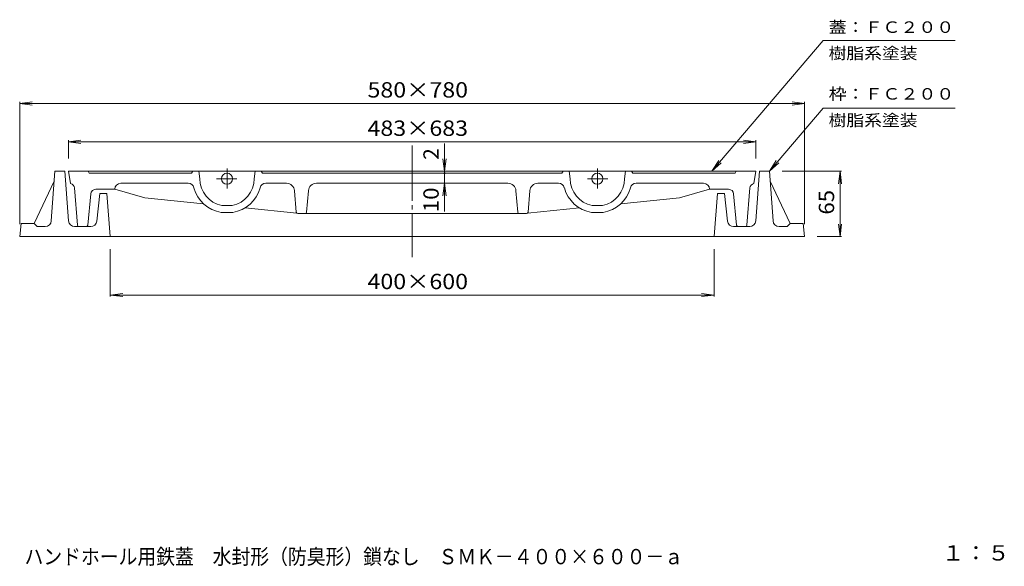
# Model space of a CAD drawing. Units: millimetres. Extents: x -960 to 528, y -684 to 698.
# Drawn here: x -451 to 528, y -684 to -141 of the extents above; entities that cross this region are included whole.
import ezdxf

# ---------------------------------------------------------------- set-up
doc = ezdxf.new("R2010")
doc.units = ezdxf.units.MM
doc.header["$LTSCALE"] = 5
doc.linetypes.add('JWW_CENTER2', pattern=[13.546667, 11.006667, -0.846667, 0.846667, -0.846667])
for name, color, linetype in [('F-4ﾚｲﾔ', 7, 'Continuous'), ('仕上', 7, 'Continuous'), ('躯体', 7, 'Continuous'), ('通り芯', 7, 'Continuous')]:
    doc.layers.add(name, color=color, linetype=linetype)
doc.styles.add('ＭＳ ゴシック', font='txt', dxfattribs={"height": 1})

msp = doc.modelspace()

# ---------------------------------------------------------------- linework, layer by layer
at = {"layer": '仕上', "color": 7, "linetype": 'Continuous', "lineweight": 9}
for p, q in [((347.74, -162.19), (237.02, -291.85)), ((347.74, -162.19), (478.7, -162.19)), ((-450.81, -224.53), (-438.42, -222.9)), ((-450.81, -344.34), (-450.81, -223.03)), ((-450.81, -224.53), (329.19, -224.53)), ((-450.81, -224.53), (-438.42, -226.16)), ((329.19, -224.53), (316.8, -222.9)), ((329.19, -224.53), (316.8, -226.16)), ((329.19, -344.34), (329.19, -223.03)), ((347.74, -229.13), (294.19, -291.85)), ((347.74, -229.13), (478.87, -229.13)), ((-402.31, -262.58), (-389.92, -260.95)), ((-402.31, -279.35), (-402.31, -261.08)), ((-402.31, -262.58), (280.69, -262.58)), ((-402.31, -262.58), (-389.92, -264.21)), ((280.69, -262.58), (268.3, -260.95)), ((280.69, -262.58), (268.3, -264.21)), ((280.69, -279.35), (280.69, -261.08)), ((-28.62, -264.49), (-28.62, -331.95)), ((-28.62, -291.85), (-30.26, -279.45)), ((-28.62, -291.85), (-26.99, -279.45)), ((237.02, -291.85), (243.83, -281.36)), ((237.02, -291.85), (246.31, -283.48)), ((294.19, -291.85), (301, -281.36)), ((294.19, -291.85), (303.48, -283.48)), ((-16.12, -291.85), (-27.12, -291.85)), ((306.69, -291.85), (365.81, -291.85)), ((364.31, -291.85), (362.68, -304.24)), ((364.31, -291.85), (364.31, -356.84)), ((364.31, -291.85), (365.94, -304.24)), ((-28.62, -303.85), (-30.26, -316.24)), ((-28.62, -303.85), (-26.99, -316.24)), ((-16.12, -303.85), (-27.12, -303.85)), ((364.31, -356.84), (362.68, -344.45)), ((364.31, -356.84), (365.94, -344.45)), ((341.69, -356.84), (365.81, -356.84)), ((-360.81, -369.34), (-360.81, -416.29)), ((239.19, -369.35), (239.19, -416.29)), ((-360.81, -414.79), (-348.42, -413.16)), ((-360.81, -414.79), (-348.42, -416.42)), ((-360.81, -414.79), (239.19, -414.79)), ((239.19, -414.79), (226.8, -413.16)), ((239.19, -414.79), (226.8, -416.42))]:
    msp.add_line(p, q, dxfattribs=at)
at = {"layer": '仕上', "color": 7, "linetype": 'Continuous', "lineweight": 9, "const_width": 1}
msp.add_lwpolyline([(-28.12, -293.85, 0.414214), (-28.62, -293.35, 0.414214), (-29.12, -293.85, 0.414214), (-28.62, -294.35, 0.414214)], format="xyb", close=True, dxfattribs=at)
at = {"layer": '躯体', "color": 2, "linetype": 'Continuous', "lineweight": 9}
for p, q in [((-419.41, -341.28), (-415.81, -291.85)), ((-415.81, -291.85), (-405.81, -291.85)), ((-402.22, -341.28), (-405.81, -291.85)), ((280.59, -341.28), (284.19, -291.85)), ((294.19, -291.85), (284.19, -291.85)), ((297.78, -341.28), (294.19, -291.85)), ((-436.31, -343.85), (-416.54, -301.84)), ((314.69, -343.85), (294.92, -301.84)), ((-374.24, -341.48), (-371.31, -313.85)), ((-371.31, -313.85), (-364.31, -313.85)), ((-360.81, -356.84), (-364.31, -313.85)), ((239.19, -356.84), (242.69, -313.85)), ((249.69, -313.85), (242.69, -313.85)), ((252.62, -341.48), (249.69, -313.85)), ((-450.81, -356.84), (-449.31, -343.85)), ((-436.31, -343.85), (-449.31, -343.85)), ((-436.31, -343.85), (-433.31, -346.85)), ((-425.39, -346.85), (-433.31, -346.85)), ((-380.21, -346.85), (-396.23, -346.85)), ((258.59, -346.85), (274.61, -346.85)), ((303.77, -346.85), (311.69, -346.85)), ((314.69, -343.85), (311.69, -346.85)), ((314.69, -343.85), (327.69, -343.85)), ((329.19, -356.84), (327.69, -343.85)), ((-60.81, -356.84), (-450.81, -356.84)), ((-60.81, -356.84), (239.19, -356.84)), ((239.19, -356.84), (329.19, -356.84))]:
    msp.add_line(p, q, dxfattribs=at)
for centre, start, end in [((-425.39, -340.84), 270, 355.84029), ((-396.23, -340.84), 184.15971, 270), ((-380.21, -340.84), 270, 353.94569), ((258.59, -340.84), 186.05431, 270), ((274.61, -340.84), 270, 355.84029), ((303.77, -340.84), 184.15971, 270)]:
    msp.add_arc(centre, 6, start, end, dxfattribs=at)
at = {"layer": '通り芯', "color": 3, "linetype": 'JWW_CENTER2', "lineweight": 9}
for p, q in [((-60.81, -266.39), (-60.81, -377.12)), ((-244.81, -289.16), (-244.81, -309.16)), ((123.19, -289.16), (123.19, -309.16)), ((-235.08, -299.34), (-255.23, -299.34)), ((113.46, -299.34), (133.61, -299.34))]:
    msp.add_line(p, q, dxfattribs=at)
at = {"layer": '通り芯', "color": 3, "linetype": 'Continuous', "lineweight": 9}
for p, q in [((-60.81, -291.85), (-402.31, -291.85)), ((-402.31, -291.85), (-400.29, -303.97)), ((-382.81, -291.85), (-381.66, -293.85)), ((-278.81, -291.85), (-279.97, -293.85)), ((-272.81, -291.85), (-271.81, -299.34)), ((-216.81, -291.85), (-217.81, -299.34)), ((-210.81, -291.85), (-209.66, -293.85)), ((-60.81, -291.85), (280.69, -291.85)), ((89.19, -291.85), (88.03, -293.85)), ((95.19, -291.85), (96.19, -299.34)), ((151.19, -291.85), (150.19, -299.34)), ((157.19, -291.85), (158.34, -293.85)), ((261.19, -291.85), (260.03, -293.85)), ((280.69, -291.85), (278.67, -303.97)), ((-279.97, -293.85), (-381.66, -293.85)), ((-60.81, -293.85), (-209.66, -293.85)), ((-60.81, -293.85), (88.03, -293.85)), ((158.34, -293.85), (260.03, -293.85)), ((-393.42, -345.47), (-396.44, -308.44)), ((-375.26, -309.85), (-356.31, -309.85)), ((-356.31, -309.85), (-326.31, -318.35)), ((-283.41, -303.85), (-350.31, -303.85)), ((-185.67, -303.85), (-206.21, -303.85)), ((-175.93, -332.47), (-177.7, -311.18)), ((-165.7, -332.47), (-163.92, -311.18)), ((-155.95, -303.85), (-60.81, -303.85)), ((34.33, -303.85), (-60.81, -303.85)), ((44.07, -332.47), (42.3, -311.18)), ((54.3, -332.47), (56.08, -311.18)), ((64.05, -303.85), (84.59, -303.85)), ((161.79, -303.85), (228.69, -303.85)), ((234.69, -309.85), (204.69, -318.35)), ((253.64, -309.85), (234.69, -309.85)), ((271.8, -345.47), (274.82, -308.44)), ((-383.18, -345.49), (-380.24, -314.37)), ((-326.31, -318.35), (-268.06, -324.15)), ((204.69, -318.35), (146.44, -324.15)), ((261.56, -345.49), (258.62, -314.37)), ((-249.98, -325.84), (-239.64, -325.84)), ((-226.91, -328.25), (-175.52, -333.38)), ((105.29, -328.25), (53.9, -333.38)), ((128.36, -325.84), (118.02, -325.84)), ((-239, -332.85), (-250.62, -332.85)), ((-174.43, -333.85), (-60.81, -333.85)), ((52.81, -333.85), (-60.81, -333.85)), ((117.38, -332.85), (129, -332.85)), ((-384.68, -346.85), (-391.93, -346.85)), ((263.05, -346.85), (270.31, -346.85))]:
    msp.add_line(p, q, dxfattribs=at)
for centre in [(-244.81, -299.35), (123.19, -299.35)]:
    msp.add_circle(centre, 5.5, dxfattribs=at)
for centre, radius, start, end in [((-244.81, -299.34), 27, 180, 258.95634), ((-244.81, -299.34), 27, 281.04366, 0), ((123.19, -299.34), 27, 180, 258.95634), ((123.19, -299.34), 27, 281.04366, 0), ((-401.42, -308.84), 5, 4.65295, 76.92314), ((-375.26, -314.84), 5, 90, 174.59648), ((-350.31, -309.85), 6, 90, 179.9993), ((-283.41, -309.85), 6, 15.21812, 90), ((-244.81, -299.35), 34, 195.21841, 260.1609), ((-244.81, -299.35), 34, 279.8391, 344.78159), ((-206.21, -309.85), 6, 90, 164.78188), ((-185.67, -311.84), 8, 4.7632, 90), ((-155.95, -311.84), 8, 90, 175.2368), ((34.33, -311.84), 8, 4.7632, 90), ((64.05, -311.84), 8, 90, 175.2368), ((84.59, -309.85), 6, 15.21812, 90), ((123.19, -299.35), 34, 195.21841, 260.1609), ((123.19, -299.35), 34, 279.8391, 344.78159), ((161.79, -309.85), 6, 90, 164.78188), ((228.69, -309.85), 6, 0.0007, 90), ((253.64, -314.84), 5, 5.40352, 90), ((279.8, -308.84), 5, 103.07686, 175.34705), ((-174.43, -332.35), 1.5, 184.76317, 270), ((-167.19, -332.35), 1.5, 270, 355.23683), ((45.57, -332.35), 1.5, 184.76317, 270), ((52.81, -332.35), 1.5, 270, 355.23683), ((-391.93, -345.34), 1.5, 184.6525, 270), ((-384.68, -345.34), 1.5, 270, 354.5961), ((263.05, -345.34), 1.5, 185.4039, 270), ((270.31, -345.34), 1.5, 270, 355.3475)]:
    msp.add_arc(centre, radius, start, end, dxfattribs=at)

# ---------------------------------------------------------------- texts
at = {"layer": 'F-4ﾚｲﾔ', "color": 2, "linetype": 'Continuous', "lineweight": 9, "style": 'ＭＳ ゴシック'}
for s, width, p in [('ハンドホール用鉄蓋\u3000水封形（防臭形）鎖なし\u3000ＳＭＫ－４００×６００－ａ', 0.899286, (-446.03, -682.16)), ('１：５', 1.083333, (465.54, -678.47))]:
    msp.add_text(s, height=15.24, dxfattribs=dict(at, width=width)).set_placement(p)
at = {"layer": '仕上', "color": 7, "linetype": 'Continuous', "lineweight": 9, "style": 'ＭＳ ゴシック'}
for s, width, p in [('蓋：ＦＣ２００', 1.142857, (353.05, -154.52)), ('樹脂系塗装', 1.133333, (352.95, -180.43)), ('枠：ＦＣ２００', 1.142857, (353.07, -220.79)), ('樹脂系塗装', 1.133333, (352.95, -246.99))]:
    msp.add_text(s, height=11.43, dxfattribs=dict(at, width=width)).set_placement(p)
at = {"layer": '仕上', "color": 2, "linetype": 'Continuous', "lineweight": 9, "style": 'ＭＳ ゴシック', "width": 1.109375}
for s, p in [('580×780', (-105.19, -218.71)), ('483×683', (-105.19, -256.76)), ('400×600', (-105.19, -408.97))]:
    msp.add_text(s, height=15.24, dxfattribs=at).set_placement(p)
at = {"layer": '仕上', "color": 2, "linetype": 'Continuous', "lineweight": 9, "style": 'ＭＳ ゴシック'}
msp.add_text('2', height=15.24, rotation=90, dxfattribs=at).set_placement((-34.44, -280.57))
at = {"layer": '仕上', "color": 2, "linetype": 'Continuous', "lineweight": 9, "style": 'ＭＳ ゴシック', "width": 1.0625}
for s, p in [('10', (-34.44, -332.51)), ('65', (358.49, -334.97))]:
    msp.add_text(s, height=15.24, rotation=90, dxfattribs=at).set_placement(p)

doc.saveas('drawing.dxf')
